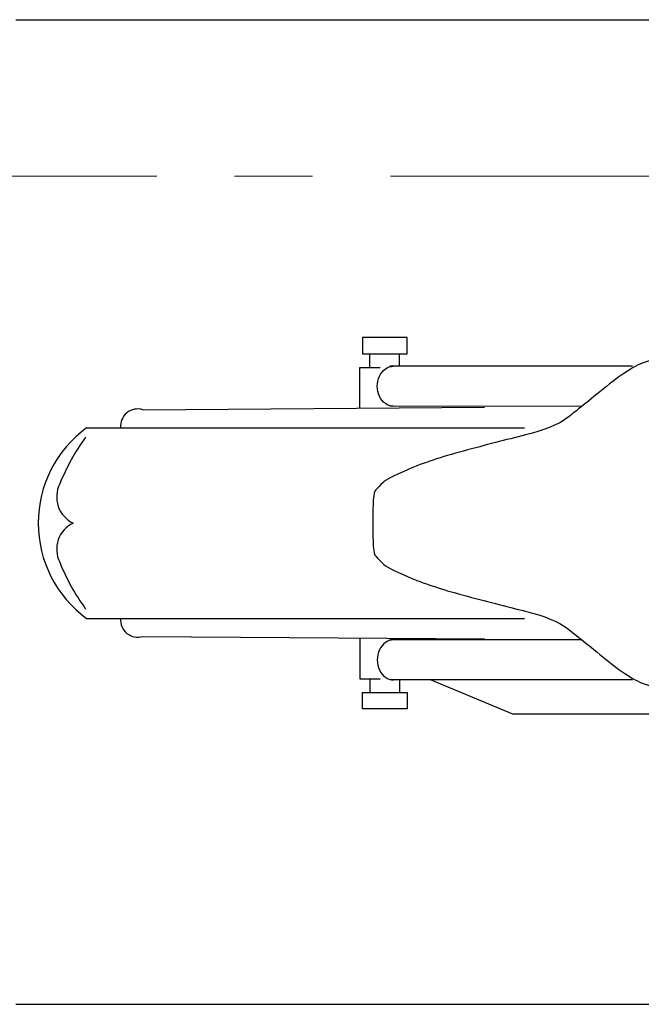
# Model space of a CAD drawing. Units: millimetres. Extents: x 85638 to 98720, y 38656 to 54050.
# Drawn here: x 94318 to 94825, y 46164 to 46967 of the extents above; entities that cross this region are included whole.
import ezdxf

# ---------------------------------------------------------------- set-up
doc = ezdxf.new("R2010")
doc.units = ezdxf.units.MM
doc.header["$LTSCALE"] = 10
doc.linetypes.add('CENTER', pattern=[50.8, 31.75, -6.35, 6.35, -6.35])
doc.layers.add('NetThuong', color=7, linetype='Continuous', lineweight=25, plot=False)
doc.layers.add('NetTim', color=7, linetype='CENTER', lineweight=13, plot=False)

# ---------------------------------------------------------------- blocks, each defined once
blk = doc.blocks.new('motorbike')
at = {"color": 0}
for p, q in [((-48.0926, 6.25), (-48.0926, 6.7973)), ((-46.9075, 6.2976), (-46.9075, 6.7973)), ((-57.2001, 4.55), (-43.5001, 4.65)), ((-59.4617, 3.8225), (-41.9001, 3.8225)), ((-59.4617, -3.8225), (-41.9001, -3.8225)), ((-57.2001, -4.55), (-43.5001, -4.65)), ((-39.59503, -4.68688), (-47.3001, -4.6892)), ((-48.0926, -6.25), (-48.0926, -6.7973)), ((-37.5588, -6.2976), (-47.3001, -6.2976)), ((-46.9075, -6.2976), (-46.9075, -6.7973)), ((-48.3973, -6.7973), (-48.3973, -6.7973))]:
    blk.add_line(p, q, dxfattribs=at)
at = {"color": 0, "linetype": 'Continuous'}
for p, q in [((-37.5588, 6.2976), (-47.3001, 6.2976)), ((-39.59503, 4.68688), (-47.3001, 4.6892))]:
    blk.add_line(p, q, dxfattribs=at)
at = {"color": 0}
for points in [[(-48.3973, 6.7973), (-46.6028, 6.7973), (-46.6028, 7.45), (-48.3973, 7.45)], [(-48.3973, -6.7973), (-46.6028, -6.7973), (-46.6028, -7.45), (-48.3973, -7.45)]]:
    blk.add_lwpolyline(points, close=True, dxfattribs=at)
for points in [[(-48.5001, 4.6135), (-48.5001, 6.25), (-47.6852, 6.25)], [(-48.5001, -4.6135), (-48.5001, -6.25), (-47.6852, -6.25)]]:
    blk.add_lwpolyline(points, dxfattribs=at)
at = {"color": 0, "linetype": 'Continuous'}
blk.add_lwpolyline([(-13.8588, -7.6681), (-42.3588, -7.6681), (-45.6588, -6.2976)], dxfattribs=at)
at = {"color": 0}
for centre, radius, start, end in [((-57.4073, 3.8859), 0.69567, 72.672015, 185.228878), ((-56.6723, 0), 4.73205, 126.11942, 180), ((-52.4914, -1.6558), 8.67128, 143.926865, 158.15967), ((-59.5001, 1.05), 1.16289, 153.432745, 244.539155), ((-56.6723, 0), 4.732, 180, 233.880588), ((-59.5001, -1.05), 1.16297, 115.463345, 206.565272), ((-52.4914, 1.6558), 8.67119, 201.840551, 216.073524), ((-57.4073, -3.8859), 0.69569, 174.771272, 287.336092)]:
    blk.add_arc(centre, radius, start, end, dxfattribs=at)
for points, knots in [([(-36.93603, 6.50083), (-36.53072, 6.59998), (-36.1664, 6.67559), (-35.84308, 6.72766), (-35.51975, 6.77973), (-35.13073, 6.7925), (-34.676, 6.76596), (-34.22127, 6.73942), (-33.78637, 6.65389), (-33.37132, 6.50937), (-32.95626, 6.36485), (-32.48798, 6.20605), (-31.96648, 6.03297), (-31.44498, 5.85989), (-30.95624, 5.69822), (-30.50025, 5.54797), (-30.04426, 5.39772), (-29.51164, 5.19321), (-28.9024, 4.93444), (-28.29316, 4.67567), (-27.69234, 4.46438), (-27.09995, 4.30057), (-26.50755, 4.13676), (-25.84508, 3.94235), (-25.11255, 3.71732), (-24.38002, 3.49229), (-23.70756, 3.33676), (-23.09517, 3.25073), (-22.48278, 3.1647), (-21.98, 3.09229), (-21.58685, 3.03348), (-21.19369, 2.97468), (-20.74946, 2.76472), (-20.25415, 2.4036), (-19.75884, 2.04248), (-19.46039, 1.24128), (-19.3588, 0), (-19.46039, -1.24127), (-19.75884, -2.04247), (-20.25415, -2.4036), (-20.74946, -2.76472), (-21.19369, -2.97468), (-21.58685, -3.03348), (-21.98, -3.09228), (-22.48278, -3.1647), (-23.09517, -3.25073), (-23.70756, -3.33676), (-24.38002, -3.49229), (-25.11255, -3.71732), (-25.84508, -3.94235), (-26.50755, -4.13677), (-27.09995, -4.30058), (-27.69234, -4.46439), (-28.29316, -4.67568), (-28.9024, -4.93445), (-29.51164, -5.19322), (-30.04426, -5.39773), (-30.50025, -5.54798), (-30.95624, -5.69823), (-31.44498, -5.85989), (-31.96648, -6.03297), (-32.48798, -6.20605), (-32.95626, -6.36485), (-33.37132, -6.50937), (-33.78637, -6.65389), (-34.22127, -6.73942), (-34.676, -6.76596), (-35.13073, -6.7925), (-35.51975, -6.77973), (-35.84308, -6.72766), (-36.1664, -6.67559), (-36.53072, -6.59998), (-36.93603, -6.50084), (-37.34134, -6.40169), (-37.89974, -6.06225), (-38.61122, -5.48252), (-39.3227, -4.90278), (-39.84798, -4.4817), (-40.18707, -4.21929), (-40.52615, -3.95688), (-41.08272, -3.72946), (-41.85677, -3.53705), (-42.63082, -3.34464), (-43.45947, -3.13014), (-44.3427, -2.89357), (-45.22593, -2.657), (-45.96418, -2.4114), (-46.55743, -2.15677), (-47.15068, -1.90214), (-47.49258, -1.72356), (-47.58312, -1.62101), (-47.67365, -1.51846), (-47.76596, -1.42225), (-47.86004, -1.33237), (-47.95412, -1.24248), (-47.99171, -0.79836), (-47.97282, 0), (-47.99171, 0.79836), (-47.95412, 1.24248), (-47.86004, 1.33236), (-47.76596, 1.42225), (-47.67365, 1.51846), (-47.58312, 1.62101), (-47.49258, 1.72356), (-47.15068, 1.90214), (-46.55743, 2.15677), (-45.96418, 2.4114), (-45.22593, 2.657), (-44.3427, 2.89357), (-43.45947, 3.13014), (-42.63082, 3.34464), (-41.85677, 3.53705), (-41.08272, 3.72946), (-40.52615, 3.95688), (-40.18707, 4.21929), (-39.84798, 4.4817), (-39.3227, 4.90278), (-38.61122, 5.48251), (-37.89974, 6.06225), (-37.34134, 6.40169), (-36.93603, 6.50083)], [0, 0, 0, 0, 1, 1, 1, 2, 2, 2, 3, 3, 3, 4, 4, 4, 5, 5, 5, 6, 6, 6, 7, 7, 7, 8, 8, 8, 9, 9, 9, 10, 10, 10, 11, 11, 11, 12, 12, 12, 13, 13, 13, 14, 14, 14, 15, 15, 15, 16, 16, 16, 17, 17, 17, 18, 18, 18, 19, 19, 19, 20, 20, 20, 21, 21, 21, 22, 22, 22, 23, 23, 23, 24, 24, 24, 25, 25, 25, 26, 26, 26, 27, 27, 27, 28, 28, 28, 29, 29, 29, 30, 30, 30, 31, 31, 31, 32, 32, 32, 33, 33, 33, 34, 34, 34, 35, 35, 35, 36, 36, 36, 37, 37, 37, 38, 38, 38, 39, 39, 39, 40, 40, 40, 40]), ([(-47.15, -4.6892), (-47.15, -4.6892), (-47.15003, -4.6892), (-47.1501, -4.6892), (-47.26617, -4.6892), (-47.3745, -4.7251), (-47.4751, -4.7969), (-47.57563, -4.86877), (-47.65493, -4.9669), (-47.713, -5.0913), (-47.77107, -5.21563), (-47.8001, -5.34963), (-47.8001, -5.4933), (-47.8001, -5.6369), (-47.77107, -5.7709), (-47.713, -5.8953), (-47.65493, -6.0197), (-47.57563, -6.1178), (-47.4751, -6.1896), (-47.3745, -6.2614), (-47.26617, -6.2973), (-47.1501, -6.2973), (-47.14917, -6.2973), (-47.1487, -6.2973), (-47.1487, -6.2973)], [0, 0, 0, 0, 1, 1, 1, 2, 2, 2, 3, 3, 3, 4, 4, 4, 5, 5, 5, 6, 6, 6, 7, 7, 7, 8, 8, 8, 8])]:
    blk.add_open_spline(points, degree=3, knots=knots, dxfattribs=at)
at = {"color": 0, "linetype": 'Continuous'}
blk.add_open_spline([(-47.15, 4.6892), (-47.15, 4.6892), (-47.15003, 4.6892), (-47.1501, 4.6892), (-47.26617, 4.6892), (-47.3745, 4.7251), (-47.4751, 4.7969), (-47.57563, 4.86877), (-47.65493, 4.9669), (-47.713, 5.0913), (-47.77107, 5.21563), (-47.8001, 5.34963), (-47.8001, 5.4933), (-47.8001, 5.6369), (-47.77107, 5.7709), (-47.713, 5.8953), (-47.65493, 6.0197), (-47.57563, 6.1178), (-47.4751, 6.1896), (-47.3745, 6.2614), (-47.26617, 6.2973), (-47.1501, 6.2973), (-47.14917, 6.2973), (-47.1487, 6.2973), (-47.1487, 6.2973)], degree=3, knots=[0, 0, 0, 0, 1, 1, 1, 2, 2, 2, 3, 3, 3, 4, 4, 4, 5, 5, 5, 6, 6, 6, 7, 7, 7, 8, 8, 8, 8], dxfattribs=at)

msp = doc.modelspace()

# ---------------------------------------------------------------- linework, layer by layer
at = {"layer": 'NetThuong'}
for p, q in [((94315.04, 46967.4), (96280.04, 46967.4)), ((94315.04, 46164.29), (96280.04, 46164.29))]:
    msp.add_line(p, q, dxfattribs=at)
at = {"layer": 'NetTim'}
msp.add_line((85984.42, 46839.85), (98719.86, 46839.85), dxfattribs=at)

# ---------------------------------------------------------------- block references
at = {"layer": 'NetThuong', "xscale": 20.32, "yscale": 20.32, "zscale": 20.32}
msp.add_blockref('motorbike', (95581.04, 46556.78), dxfattribs=at)

doc.saveas('drawing.dxf')
